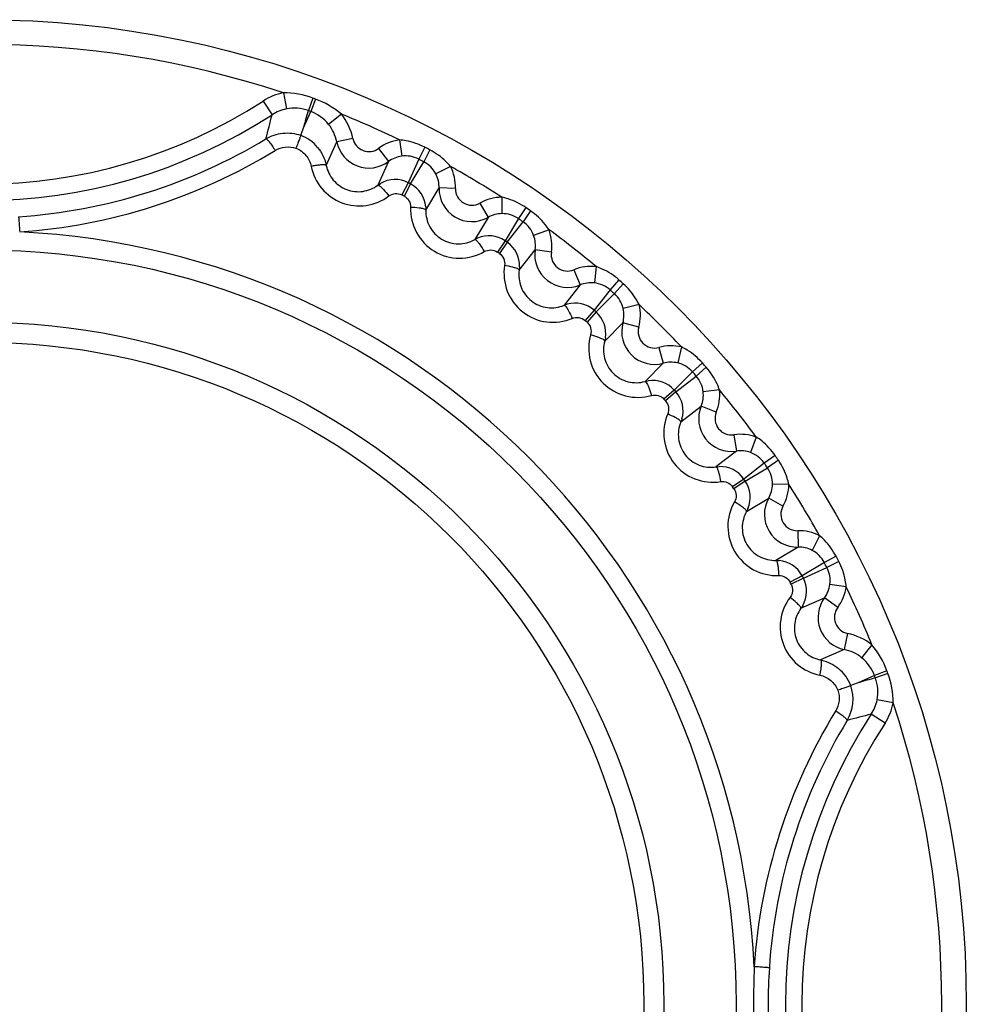
# Model space of a CAD drawing. Units: inches. Extents: x 0 to 64, y 0 to 40.
# Drawn here: x 29.2 to 29.7, y 6.1 to 6.6 of the extents above; entities that cross this region are included whole.
import ezdxf

# ---------------------------------------------------------------- set-up
doc = ezdxf.new("R2010")
doc.units = ezdxf.units.IN
doc.header["$MEASUREMENT"] = 0
doc.layers.add('1', color=7, linetype='Continuous')

msp = doc.modelspace()

# ---------------------------------------------------------------- linework, layer by layer
at = {"layer": '1', "linetype": 'Continuous'}
for p, q in [((29.33998135141934, 6.575495709030001), (29.34148425327368, 6.567768381722917)), ((29.35418262404141, 6.572933132494565), (29.35199572988779, 6.566945874061506)), ((29.35535093582882, 6.57250461637252), (29.35314795313587, 6.566523258931579)), ((29.33026314478155, 6.571575997344972), (29.33454228908079, 6.564967656884338)), ((29.34964942417525, 6.558695697289838), (29.3531479531477, 6.566523258927639)), ((29.36784140964767, 6.565277125144174), (29.36169905799414, 6.560354469494566)), ((29.3733320602264, 6.553586729805591), (29.36561959799417, 6.552002365990639)), ((29.39576085711224, 6.552912243337101), (29.39680233102172, 6.545109385419778)), ((29.3605828212028, 6.540667965699303), (29.36562000659649, 6.552002449785913)), ((29.38573188881696, 6.548845598372527), (29.39041870344295, 6.542520769108737)), ((29.40787994849018, 6.549365050400084), (29.40495360151772, 6.54370234230166)), ((29.41033357361221, 6.548087774006387), (29.40737343836417, 6.542442654974884)), ((29.40495360151385, 6.543702342305597), (29.39991830425788, 6.532366175793776)), ((29.36048387499022, 6.541122809341026), (29.3605828212028, 6.540667965699303)), ((29.39041946520672, 6.542519741163865), (29.38537327943902, 6.531201262738659)), ((29.40097552225791, 6.531815822939464), (29.407373438376, 6.542442654967008)), ((29.42019048925789, 6.5401949815497), (29.41320182921459, 6.536572795624487)), ((29.38537327943902, 6.531201262738659), (29.38591473995479, 6.531582605305598)), ((29.38591473995479, 6.531582605305598), (29.38665237972248, 6.532043133813474)), ((29.39991830425788, 6.532366175793776), (29.39689132508863, 6.526532303266233)), ((29.40097552225791, 6.531815822939464), (29.3979328975729, 6.525990094951261)), ((29.40836396484849, 6.519233069443395), (29.41474114634059, 6.529858675352845)), ((29.42261166856503, 6.529647200207172), (29.41474118343899, 6.52985867435677)), ((29.44481371186816, 6.525399856998511), (29.44489649362015, 6.517528236659924)), ((29.40831974324612, 6.520765856644186), (29.40836577336029, 6.519895338915834)), ((29.40836577336029, 6.519895338915834), (29.40836396484849, 6.519233069443395)), ((29.43436389863189, 6.522585747970947), (29.43824517749022, 6.515736527659922)), ((29.45641017530517, 6.520402158593001), (29.45281553036028, 6.515138291447322)), ((29.43824560647448, 6.51573577088827), (29.43185765867526, 6.505116634030014)), ((29.45281553035636, 6.515138291451262), (29.44643623427368, 6.504500271376461)), ((29.45868985064374, 6.518835381140246), (29.45506381284451, 6.513593089707175)), ((29.44741850078941, 6.503825178301661), (29.45506381285236, 6.513593089699299)), ((29.43244155719492, 6.505429146691416), (29.43322982301379, 6.505796346809529)), ((29.46751140489965, 6.50980016452214), (29.46013340384457, 6.507056681234729)), ((29.43185765867526, 6.505116634030014), (29.43244155719492, 6.505429146691416)), ((29.44643623427368, 6.504500271376461), (29.44272084753345, 6.499078779612692)), ((29.44741850078941, 6.5038251783056), (29.44368857772645, 6.498413677077256)), ((29.45321841914375, 6.490435790096939), (29.46084300170673, 6.500205011431575)), ((29.46862908591538, 6.499035937211112), (29.46084303840752, 6.500205005919771)), ((29.4533613270965, 6.491962545785906), (29.45330092452173, 6.491092902718986)), ((29.49014801762803, 6.492114504616627), (29.48927087313189, 6.484291469581187)), ((29.45330092452173, 6.491092902718986), (29.45321841914375, 6.490435790096939)), ((29.4794331420926, 6.490594883407962), (29.48245078050593, 6.483323707238668)), ((29.48245111406499, 6.483322903829219), (29.47481663382484, 6.47356141541189)), ((29.50104897656104, 6.485740804907959), (29.4968396215217, 6.48095425084891)), ((29.50312071740359, 6.48390788344339), (29.49888283292717, 6.479146570100873)), ((29.49683962151778, 6.480954250856787), (29.48921142721849, 6.471172965593002)), ((29.49010409891935, 6.470383196388273), (29.49888283293507, 6.479146570092997)), ((29.47481663382484, 6.47356141541189), (29.47543426576578, 6.473800439317401)), ((29.47543426576578, 6.473800439317401), (29.4762614064075, 6.474068836947335)), ((29.51077540121855, 6.473864936935517), (29.50311804815556, 6.472041055297723)), ((29.48921142721849, 6.471172965593002), (29.48486302076583, 6.466244676549685)), ((29.49010409891935, 6.470383196388273), (29.48574248203744, 6.465466594947323)), ((29.49422902961226, 6.456386778407953), (29.50298734828152, 6.465153978577241)), ((29.51057292189182, 6.463044733490644), (29.50298738403745, 6.465153968636304)), ((29.49439100189176, 6.45702893814024), (29.49422902961226, 6.456386778407953)), ((29.494556937065, 6.457884737793783), (29.49439100189176, 6.45702893814024)), ((29.53108794430511, 6.4535523941245), (29.52926394976976, 6.44589456783315)), ((29.52026774058862, 6.453349914789847), (29.52237675251774, 6.445765179250486)), ((29.52237698567922, 6.445764341179618), (29.51360978550986, 6.437006022510328)), ((29.54113089054533, 6.445897710301661), (29.53636957720278, 6.441659825825276)), ((29.53636957719493, 6.441659825833156), (29.52760620349022, 6.432881091817414)), ((29.52839597269491, 6.431988420116625), (29.53817725795869, 6.439616614415826)), ((29.54296381200987, 6.443825969459148), (29.53817725795079, 6.439616614419766)), ((29.51360978550986, 6.437006022510328), (29.51425194340356, 6.437167994372533)), ((29.51425194340356, 6.437167994372533), (29.5151056281083, 6.437333588321341)), ((29.52760620349022, 6.432881091817414), (29.52268960204924, 6.428519474935527)), ((29.52839597269491, 6.431988420116625), (29.52346768365555, 6.427640013663865)), ((29.54933751167528, 6.43292501023473), (29.54151497166345, 6.432047921435515)), ((29.53078442251388, 6.417593626722926), (29.54054591093109, 6.425228106963086)), ((29.54781789050986, 6.422210134990642), (29.54054594520676, 6.425228092734738)), ((29.53102344705712, 6.418211260435516), (29.53078442251388, 6.417593626722926)), ((29.53129244112012, 6.419040458679618), (29.53102344705712, 6.418211260435516)), ((29.55625894431302, 6.411406078813478), (29.55742788924215, 6.403620854844977)), ((29.56702317189172, 6.410288397774103), (29.56427951887207, 6.402909940774094)), ((29.55742801853353, 6.403619994604821), (29.54765879719889, 6.395995412041817)), ((29.57081609680125, 6.397840805750473), (29.56104818540359, 6.390195493687493)), ((29.57605838824219, 6.401466843537889), (29.57081609680915, 6.397840805742611)), ((29.57762516569096, 6.39918716820323), (29.57236129854533, 6.395592523262284)), ((29.54765879719889, 6.395995412041817), (29.54831590795084, 6.396077917230787)), ((29.54831590795084, 6.396077917230787), (29.54918341024216, 6.396138238868584)), ((29.56172327847838, 6.389213227171737), (29.57236129855323, 6.395592523254425)), ((29.56104818540359, 6.390195493687493), (29.55563668418313, 6.386465570624487)), ((29.56172327847838, 6.389213227171737), (29.55630178671458, 6.385497840431587)), ((29.58262286402567, 6.38759070451032), (29.57475173017519, 6.38767348132135)), ((29.56233964113198, 6.37463465157332), (29.57295877799021, 6.381022599372528)), ((29.57980875507292, 6.377140891530004), (29.57295881027756, 6.381022581073317)), ((29.56265215463981, 6.3752185517741), (29.56233964113198, 6.37463465157332)), ((29.56302019750592, 6.376008787171738), (29.56265215463981, 6.3752185517741)), ((29.58687020730912, 6.365388661463076), (29.58708165896269, 6.357519008970947)), ((29.59741798891537, 6.362967482100874), (29.59379557895869, 6.355978390191432)), ((29.58708168245482, 6.357518139238671), (29.57645607654536, 6.351140957746544)), ((29.57645607654536, 6.351140957746544), (29.5771183441359, 6.351142766297727)), ((29.5771183441359, 6.351142766297727), (29.57798672726187, 6.351096916738673)), ((29.5996656620689, 6.350150431274098), (29.58903883004137, 6.343752515155995)), ((29.6053107811083, 6.353110566510331), (29.59966566207288, 6.350150431266222)), ((29.60658805749807, 6.350656941388273), (29.60092534940361, 6.347730594419765)), ((29.58958918289568, 6.342695297155991), (29.60092534940753, 6.347730594407967)), ((29.58903883004137, 6.343752515155995), (29.58321310205315, 6.340709890474894)), ((29.58958918289568, 6.342695297155991), (29.58375531036813, 6.339668317986693)), ((29.61013525033275, 6.338537849762293), (29.6023328746752, 6.339579259482758)), ((29.58842426984063, 6.328150272337098), (29.59974274826578, 6.333196458104812)), ((29.60606860547443, 6.328508881715049), (29.59974277808465, 6.333196436010322)), ((29.58880561347053, 6.328691734439452), (29.58842426984063, 6.328150272337098)), ((29.58926721845478, 6.32943122637646), (29.58880561347053, 6.328691734439452)), ((29.61080973686029, 6.316109053155994), (29.60922571440756, 6.308398253230799)), ((29.60922545688783, 6.308396999494573), (29.59789097280122, 6.303359814100876)), ((29.62250013225002, 6.310618402518195), (29.6175769620217, 6.304475408797718)), ((29.59789097280122, 6.303359814100876), (29.59834582291933, 6.303260866400088)), ((29.62972762347442, 6.298127928726863), (29.62374626603349, 6.295924946033946)), ((29.62374626602957, 6.295924946045762), (29.61591870439179, 6.292426417073315)), ((29.63015613957293, 6.296959617065447), (29.62416888112011, 6.294772722904028)), ((29.63271871612403, 6.282758344329224), (29.62499201113587, 6.284261125203237)), ((29.62879900447842, 6.273040137770163), (29.6221906640414, 6.277319282061498))]:
    msp.add_line(p, q, dxfattribs=at)
for radius in [0.4724409448818841, 0.3619333643858224, 0.3272379580787362, 0.3176136977440907]:
    msp.add_circle((29.19537551428152, 6.138152507179615), radius, dxfattribs=at)
for centre, radius, start, end in [((29.19537551428152, 6.138152507179615), 0.460629921259837, 71.7037291382218, 108.2962709600049), ((29.19537551428152, 6.138152507179615), 0.4628756747322779, 69.78083654360836, 69.93487353140966), ((29.19537551428152, 6.779884790644182), 0.2481677380866112, 237.075453364217, 302.9245466136937), ((29.34526150018706, 6.548469095667802), 0.01966573643700764, 69.97472390740381, 101.0739175473997), ((28.98523161217526, 6.666792884545753), 0.3801122776141687, 343.4780733624786, 344.7709943982238), ((29.19537551428152, 6.138152507179615), 0.4565015261968449, 69.78083654238495, 69.93487352301874), ((29.19537551428152, 6.779884790644182), 0.2560405545826741, 237.0754533641045, 302.9245466139051), ((28.97714326037209, 6.649624637226847), 0.3672885378622003, 344.8119912445983, 346.6739747552858), ((29.34633804884061, 6.548073436443396), 0.01966648790157457, 38.64212126481316, 69.74069192869794), ((29.19537551428152, 6.138152507179615), 0.460629921259837, 64.21313839750289, 68.0119538297902), ((28.63766673546263, 6.822119945258351), 0.7591519501653453, 339.4071626488996, 339.696187894488), ((29.34132826374218, 6.536748356970957), 0.01964241928346433, 39.65411423377889, 69.1746636022063), ((29.38104403856892, 6.555170844691428), 0.007872982409448724, 191.6076502076303, 306.5433733074015), ((29.39862696900985, 6.53144418716386), 0.02165853654330683, 97.60427407600353, 126.5397943558959), ((29.38104542345866, 6.555173920781975), 0.015748031594488, 191.6181321969165, 306.5305374808951), ((29.19537551428152, 6.138152507179615), 0.4628756747322779, 62.3287982457068, 62.6712017542872), ((29.39864431969494, 6.531465936888278), 0.01376723118897621, 62.72366095868038, 97.68895555918311), ((29.19537551428152, 6.138152507179615), 0.4565015261968449, 62.32879824438649, 62.67120175538151), ((29.40096883189574, 6.530255894608739), 0.01376721148818881, 27.31101861579062, 62.27636486349698), ((29.19537551428152, 6.138152507179615), 0.460629921259837, 57.21313860739777, 60.78686140949355), ((29.40096106748626, 6.530229217884344), 0.02165842264566903, 358.4601292582141, 27.39579950590012), ((29.39357948782487, 6.520140497183554), 0.01377126759842503, 62.59399182490835, 120.1983821199991), ((29.19537551428152, 6.138152507179615), 0.4441195441062939, 62.42311732141623, 62.57688267849231), ((29.39459663262801, 6.519611011931584), 0.01377126155118094, 4.810502664620061, 62.40601499849168), ((29.43048376212403, 6.529438340195352), 0.01574827862598406, 178.4705394467992, 299.5294605519893), ((29.43048184311226, 6.529435176006388), 0.007873023240157387, 178.4568126130234, 299.5432964277194), ((29.19537551428152, 6.138152507179615), 0.437547126622042, 62.42311732129869, 62.57688267870153), ((29.4450421606083, 6.503742533396149), 0.02165853213779502, 90.60427556639941, 119.5397958373945), ((29.19537551428152, 6.138152507179615), 0.4628756747322779, 55.32879824569353, 55.67120175431115), ((29.445062037502, 6.503762013057568), 0.01376722054330692, 55.72364700399627, 90.68896951399682), ((29.19537551428152, 6.138152507179615), 0.4565015261968449, 55.32879824439485, 55.67120175538975), ((29.44722175285631, 6.502277692789846), 0.01376721149212582, 20.31101861978812, 55.27636485938489), ((29.19537551428152, 6.138152507179615), 0.3710517031023578, 2.788533278672646, 87.21146672130084), ((29.43865473099015, 6.493138228514255), 0.01377126759842503, 55.59399182521589, 113.1983821201002), ((29.19537551428152, 6.138152507179615), 0.460629921259837, 50.21313857608327, 53.78686140827826), ((29.44721079527369, 6.502252161152047), 0.02165842262204698, 351.4601292494678, 20.39579949711191), ((29.19537551428152, 6.138152507179615), 0.4441195441062939, 55.42311732141734, 55.57688267849873), ((29.43959976614371, 6.492488731207178), 0.0137712615314959, 357.8105209173859, 55.40601501859769), ((29.19537551428152, 6.138152507179615), 0.437547126622042, 55.42311732131853, 55.57688267871375), ((29.47641704844688, 6.497869267132362), 0.01574827862598406, 171.4705394326178, 292.5294605662045), ((29.47641475812799, 6.497866360400078), 0.007873023244094394, 171.4568126105233, 292.5432964302187), ((29.48773539991146, 6.470590769884335), 0.02165853279527533, 83.60427534410053, 112.5397956162987), ((29.48775749793901, 6.470607672388283), 0.01376723118897621, 48.72366095861454, 83.68895555929082), ((29.19537551428152, 6.138152507179615), 0.4628756747322779, 48.32879824569952, 48.67120175429945), ((29.19537551428152, 6.138152507179615), 0.4565015261968449, 48.32879824439572, 48.67120175538796), ((29.48972022647445, 6.468871223140251), 0.01376721148818881, 13.31101861547699, 48.27636486381446), ((29.48010324137999, 6.460843940376467), 0.01377126759842503, 48.59399182319878, 106.1983821229935), ((29.48970623911623, 6.468847217191414), 0.02165842254330683, 344.4601292239007, 13.39579947149909), ((29.19537551428152, 6.138152507179615), 0.460629921259837, 43.21313857340852, 46.78686140469845), ((29.19537551428152, 6.138152507179615), 0.4441195441062939, 48.42311732139034, 48.57688267848474), ((29.48096207857287, 6.460084113506376), 0.0137712615314959, 350.8105209174343, 48.40601501870162), ((29.19537551428152, 6.138152507179615), 0.437547126622042, 48.42311732131881, 48.57688267870612), ((29.51816065281696, 6.460937645715042), 0.01574827862598406, 164.4705394326057, 285.5294605662091), ((29.51815802532485, 6.460935039770167), 0.007873023244094394, 164.4568126100085, 285.5432964307079), ((29.52607022646657, 6.432483118128435), 0.02165853285039344, 76.60427532500309, 105.5397955974077), ((29.52609421966736, 6.432497201628433), 0.01376723118897621, 41.72366095869996, 76.68895555918516), ((29.19537551428152, 6.138152507179615), 0.4628756747322779, 41.32879824569695, 41.67120175429933), ((29.19537551428152, 6.138152507179615), 0.4565015261968449, 41.3287982445183, 41.67120175540618), ((29.52783053644293, 6.430534427766222), 0.01376738030314944, 6.311239895099288, 41.2761435842853), ((29.51730711716345, 6.423739066215056), 0.01377126759842503, 41.59399182208355, 99.19838212489555), ((29.19537551428152, 6.138152507179615), 0.4441195441062939, 41.42311732140249, 41.57688267861071), ((29.5180669531162, 6.422880237057576), 0.0137712615314959, 343.8105209170222, 41.40601501868246), ((29.52781388714374, 6.430512377490633), 0.02165842517716509, 337.4601301080745, 6.395800356969782), ((29.19537551428152, 6.138152507179615), 0.460629921259837, 36.21313857520406, 39.7868615298857), ((29.19537551428152, 6.138152507179615), 0.437547126622042, 41.42311732131104, 41.57688267870324), ((29.55509227423431, 6.419194041344969), 0.01574827862598406, 157.4705394326132, 278.5294605661908), ((29.55508934874609, 6.419191775033955), 0.007873023244094394, 157.4568126094006, 278.5432964313137), ((29.55947515652957, 6.389987674982763), 0.02165853281496037, 69.60427533769628, 98.5397956100858), ((29.55950068723428, 6.389998729435522), 0.01376723118897621, 34.72366095871551, 69.68895555929093), ((29.19537551428152, 6.138152507179615), 0.4565015261968449, 34.32879824438542, 34.67120175540416), ((29.19537551428152, 6.138152507179615), 0.4628756747322779, 34.32879824571308, 34.67120175430614), ((29.54971173425002, 6.382376754246536), 0.01377126759842503, 34.59399182129013, 92.19838212661084), ((29.56098502925005, 6.387839033144175), 0.01376721148818881, 359.3110186126985, 34.2763648665176), ((29.19537551428152, 6.138152507179615), 0.4441195441062939, 34.42311732141398, 34.57688267860491), ((29.55036124155322, 6.381431725959139), 0.0137712615314959, 336.8105209170834, 34.40601501868647), ((29.56096564960831, 6.387819124203229), 0.02165842276377927, 330.460129297416, 359.3957995448956), ((29.19537551428152, 6.138152507179615), 0.460629921259837, 29.2131385828146, 32.78686141510313), ((29.19537551428152, 6.138152507179615), 0.437547126622042, 34.42311732130101, 34.57688267871754), ((29.58666134721852, 6.373260754974893), 0.01574827857480296, 150.4705391593244, 271.5294608395982), ((29.58665816735243, 6.373258862089063), 0.007873023188976282, 150.4568121413124, 271.5432968994081), ((29.58745219956893, 6.343737949655992), 0.02165853265354305, 62.60427539169017, 91.53979566369907), ((29.58747888715948, 6.343745810140248), 0.01376723118897621, 27.72366095859298, 62.68895555929601), ((29.57683401441932, 6.337373621258362), 0.01377126761417306, 27.59399184159003, 85.19840005801437), ((29.19537551428152, 6.138152507179615), 0.4565015261968449, 27.32879824440919, 27.6712017553969), ((29.19537551428152, 6.138152507179615), 0.4628756747322779, 27.32879824570617, 27.67120175428064), ((29.58868896434456, 6.34142131610874), 0.01376721148818881, 352.3110186131876, 27.27636486608056), ((29.19537551428152, 6.138152507179615), 0.437547126622042, 27.42311732132379, 27.57688267870651), ((29.19537551428152, 6.138152507179615), 0.4441195441062939, 27.42311732139279, 27.57688267858669), ((29.57736351043116, 6.336356482053624), 0.0137712615314959, 329.8105209150917, 27.40601502059673), ((29.58866729983663, 6.341403919053626), 0.02165842620866116, 323.4601304549047, 352.3958007044189), ((29.19537551428152, 6.138152507179615), 0.460629921259837, 21.98804612439093, 25.78686157902633), ((29.61239693840753, 6.323822388522142), 0.01574803153543288, 143.4694039318929, 258.3818098926085), ((29.61239385135241, 6.323821032577257), 0.007872982397637701, 143.4566312750163, 258.3923545523033), ((29.60529642563984, 6.289115028817402), 0.01966650917322811, 20.25932531568278, 51.35786148780809), ((29.59398320259652, 6.284113794470962), 0.01962831917716512, 20.81432655902272, 50.35687855541917), ((29.19537551428152, 6.138152507179615), 0.4628756747322779, 20.06512648422087, 20.2191634563928), ((29.72401578096265, 5.928009015474903), 0.3801118526850348, 105.2290057553144, 106.5219282350036), ((29.19537551428152, 6.138152507179615), 0.4565015261968449, 20.06512649348736, 20.21916345760139), ((29.6056921213052, 6.288038494663869), 0.01966571854330685, 348.9260676904751, 20.02529062879263), ((29.59379382482086, 6.284541557982756), 0.01965888954330685, 328.875526130488, 19.45272040427089), ((29.87880885308857, 5.581876452750489), 0.7576229154921168, 110.3035276826094, 110.5931360286901), ((29.19537551428152, 6.138152507179615), 0.460629921259837, 341.7037285965285, 18.29627151422389), ((29.83710779774611, 6.138152507179615), 0.2560405545826741, 147.075453364122, 212.9245466137756), ((29.70684787495082, 5.91991935082136), 0.3672894692322791, 103.3260277931081, 105.1880065886927), ((29.83710779774611, 6.138152507179615), 0.2481677380866112, 147.0754533641947, 212.9245466137031), ((30.10388275659648, 6.138152507179615), 0.5381977225472376, 178.0778892652031, 181.9221107347967), ((29.83679261628549, 6.138152507179615), 0.2641091253622015, 176.2002708295882, 183.7997291704116)]:
    msp.add_arc(centre, radius, start, end, dxfattribs=at)
for points in [[(29.33998137432485, 6.575495715821347), (29.336552541939, 6.574829369675669), (29.33319459725004, 6.573475338049686), (29.33026314478155, 6.571575997344972)], [(29.35418262404141, 6.572933132494565), (29.34966440402957, 6.574583524144177), (29.34479148734454, 6.575522114321338), (29.33998135143906, 6.575495709045754)], [(29.36784140964375, 6.565277125171743), (29.36418902062013, 6.56840742609694), (29.3598648085453, 6.570842183648111), (29.35535093582882, 6.57250461637252)], [(29.34148419918313, 6.567768660085122), (29.33903487492722, 6.567292211305595), (29.33663637525399, 6.566324489907952), (29.33454228908465, 6.564967656884338)], [(29.37333206025789, 6.553586729758344), (29.37246706585631, 6.557804135518197), (29.37053383196655, 6.561917719707175), (29.36784141065556, 6.565277123545755)], [(29.36562000659649, 6.552002449785913), (29.36500203340358, 6.555015229132366), (29.36362188276576, 6.557954162144178), (29.36169878760438, 6.560354252821348)], [(29.35645117586813, 6.549283194986693), (29.35838748646262, 6.546947252518198), (29.35980313331299, 6.544079633077256), (29.36048377691145, 6.54112283578197)], [(29.39680233080912, 6.545109387022137), (29.39452650772643, 6.544805175360718), (29.39226401652957, 6.54388705453394), (29.39041946520672, 6.542519741163865)], [(29.41474114634059, 6.529858675352845), (29.41480322011614, 6.532153901329213), (29.41425753394685, 6.53453382449457), (29.41320139873039, 6.536572572600864)], [(29.44489649360435, 6.5175282382741), (29.44260056008466, 6.517503647226857), (29.44024304237212, 6.516868098258357), (29.43824560647448, 6.51573577088827)], [(29.46084300170673, 6.500205011431575), (29.46118433047843, 6.502475564250481), (29.46093275144295, 6.50490425024261), (29.46013294939178, 6.507056512337087)], [(29.48927087331299, 6.484291471187483), (29.48698905644295, 6.484546867348907), (29.48457165737204, 6.484203364801665), (29.48245111406499, 6.483322903829219)], [(29.50298734828152, 6.465153978577241), (29.50360284362011, 6.467366009526067), (29.50364912218708, 6.469807252234723), (29.50311757650593, 6.472040943041815)], [(29.52926395014373, 6.445894569404015), (29.5270302665532, 6.446426145404022), (29.52458902397836, 6.446379810108752), (29.52237698567922, 6.445764341179618)], [(29.54054591093109, 6.425228106963086), (29.54142639722249, 6.42734863975835), (29.54176984347839, 6.429766045872526), (29.5415144782894, 6.432047866211107)], [(29.56427951943897, 6.402909942289853), (29.5621272682028, 6.403709773557573), (29.55969857542721, 6.403961296266225), (29.55742801853353, 6.403619994604821)], [(29.57295877799021, 6.381022599372528), (29.57409112920675, 6.383020021750479), (29.57472662316343, 6.385377553317412), (29.57475124537604, 6.387673486502447)], [(29.59379557970283, 6.355978391628433), (29.59175684593117, 6.357034554518204), (29.58937690917128, 6.357580185608743), (29.58708168245482, 6.357518139238671)], [(29.59974274826578, 6.333196458104812), (29.60111008366346, 6.335040993100868), (29.6020281515689, 6.337303504754423), (29.60233239412401, 6.339579323707174)], [(29.62250013103744, 6.310618403313466), (29.61914071384456, 6.313310808207181), (29.61502713797836, 6.31524403536466), (29.61080973686029, 6.316109053155994)], [(29.61757725992328, 6.304475780502454), (29.61517716416733, 6.306398869325285), (29.61223823436819, 6.307779017211118), (29.60922545688783, 6.308396999494573)], [(29.62972762347442, 6.298127928726863), (29.62806519743901, 6.302641803907967), (29.62563044860826, 6.306966026722925), (29.62250013227367, 6.310618402541827)], [(29.59834584921066, 6.303260767573317), (29.60130261242716, 6.302580120502444), (29.60417042356892, 6.301164782565451), (29.60650614297447, 6.29922825370323)], [(29.6327187161437, 6.282758344344977), (29.63274511172244, 6.287568480344966), (29.6318065274902, 6.292441395648119), (29.63015613957293, 6.296959617065447)], [(29.62219066399808, 6.277319282093011), (29.62354750449413, 6.279413363392223), (29.62451522159654, 6.281811867270171), (29.62499166719101, 6.284261192124504)], [(29.62879900447842, 6.273040137770163), (29.63069836569491, 6.275971579435517), (29.63205238648629, 6.279329537297723), (29.63271872472637, 6.282758373341029)]]:
    msp.add_open_spline(points, degree=3, dxfattribs=at)
for points, knots in [([(29.21287781048233, 6.516041053372529), (29.23376170059652, 6.517429539246546), (29.27527373093506, 6.525208832549698), (29.31375536626183, 6.542610679655994), (29.33160290399019, 6.553399738742598)], [0, 0, 0, 0, 0.5008952918, 1, 1, 1, 1]), ([(29.33160290398627, 6.553399738734736), (29.33405814003743, 6.55488028394733), (29.33969563156109, 6.556780605498503), (29.34560617678153, 6.556067253163867), (29.34831154378941, 6.555107511246547)], [0, 0, 0, 0, 0.4996974996, 1, 1, 1, 1]), ([(29.33160335152957, 6.553398994549685), (29.33167467221068, 6.553429257514257), (29.33191505767917, 6.553329405037879), (29.33224237484842, 6.553054438581192), (29.332710950006, 6.552574593754407), (29.33352275152168, 6.551598148100869), (29.33467684421464, 6.550006506380392), (29.33558757454534, 6.548608614750481), (29.33606730461617, 6.547836992864656)], [0, 0, 0, 0, 0.0321886501, 0.0931860279, 0.1852272715, 0.3066140711, 0.6225090444, 1, 1, 1, 1]), ([(29.34834937359255, 6.555091537293777), (29.34834611632095, 6.555040609734732), (29.34827081207686, 6.554874430825283), (29.34816030219099, 6.554517235030012), (29.3479481084666, 6.553962899699293), (29.34754641604923, 6.552871364880403), (29.3469020679272, 6.551175575967015), (29.34635151731698, 6.549729507876464), (29.3460483513918, 6.548937288258347)], [0, 0, 0, 0, 0.0232992976, 0.08122044440000001, 0.1720872404, 0.2934364906, 0.6127197286, 1, 1, 1, 1]), ([(29.40787994849018, 6.549365050396144), (29.40506662360042, 6.550819192518194), (29.40101050315161, 6.552268003825287), (29.39681674881695, 6.552834333581192), (29.39576085711224, 6.552912243337101)], [0, 0, 0, 0, 0.7494453422, 1, 1, 1, 1]), ([(29.33606730518318, 6.547836994518203), (29.33752851461617, 6.548727880092997), (29.34088640552562, 6.549890696278034), (29.3444238861556, 6.549497362868586), (29.346048350876, 6.548937286856777)], [0, 0, 0, 0, 0.4989900014, 1, 1, 1, 1]), ([(29.346048350876, 6.548937286856777), (29.34787172018707, 6.548227138415829), (29.35120048915161, 6.545837820238667), (29.35294201389968, 6.542139232833161), (29.35332518201778, 6.54022961551426)], [0, 0, 0, 0, 0.5011653266, 1, 1, 1, 1]), ([(29.42019048920673, 6.540194981809531), (29.41952102868311, 6.541015222112684), (29.41665168722642, 6.544125715222911), (29.41313839438783, 6.546617290868582), (29.41033357361221, 6.548087774006387)], [0, 0, 0, 0, 0.2505540507, 1, 1, 1, 1]), ([(29.21342713351783, 6.508764845636311), (29.23502187067913, 6.510223555069381), (29.2779411352343, 6.51841724222685), (29.3176498510926, 6.536606170514251), (29.33606730518318, 6.547836994518203)], [0, 0, 0, 0, 0.5008370397, 1, 1, 1, 1]), ([(29.35606241083269, 6.540685164876464), (29.3558423749115, 6.540654791065435), (29.35492702112799, 6.540521157730794), (29.35401539472252, 6.540362361179618), (29.35332514635633, 6.540229524439447)], [0, 0, 0, 0, 0.2401228449, 1, 1, 1, 1]), ([(29.35332518201778, 6.54022961551426), (29.35409533718314, 6.536384438152052), (29.35763592967521, 6.528932100447332), (29.36766815682483, 6.521805274671745), (29.37989199555318, 6.520463938848895), (29.38748749919102, 6.523653880289856), (29.39062361092329, 6.525999670010329)], [0, 0, 0, 0, 0.2495829681, 0.5002377067, 0.7507467186, 1, 1, 1, 1]), ([(29.36058346682091, 6.540668098825282), (29.36053822494688, 6.540805815801662), (29.35998959114772, 6.540940570022137), (29.35913633715552, 6.5409707788804), (29.35771269210829, 6.540894250959145), (29.3566579433878, 6.540767372321344), (29.35606241083269, 6.540685164876464)], [0, 0, 0, 0, 0.09470628019999999, 0.2986928517, 0.6072273544, 1, 1, 1, 1]), ([(29.3605828212028, 6.540667965699303), (29.3610990848249, 6.538123965285912), (29.36346538484452, 6.533182209529997), (29.37013964922249, 6.528455951947326), (29.3782566779272, 6.5275541484237), (29.38329834402566, 6.52965636285284), (29.38537327943902, 6.531201262738659)], [0, 0, 0, 0, 0.2489156859, 0.5006207161999999, 0.7519426729, 1, 1, 1, 1]), ([(29.38537357382876, 6.53120086498669), (29.38544735619888, 6.531245938030001), (29.38571962921856, 6.531196692951273), (29.38636195820277, 6.530792048195352), (29.38688190754925, 6.530311281463078), (29.38726276946267, 6.529933962758349)], [0, 0, 0, 0, 0.1111802084, 0.310598556, 1, 1, 1, 1]), ([(29.38726276946267, 6.529933962758349), (29.38752419309253, 6.529674971187482), (29.38871389853745, 6.528424259872533), (29.38980292750989, 6.527081091569375), (29.39062361063191, 6.525999669427641)], [0, 0, 0, 0, 0.2132598111, 1, 1, 1, 1]), ([(29.39062361092329, 6.525999670010329), (29.39149478101382, 6.526651391313461), (29.39364747595869, 6.527491787325278), (29.3959205274075, 6.52703656708513), (29.39689132508863, 6.526532303266233)], [0, 0, 0, 0, 0.4986291996, 1, 1, 1, 1]), ([(29.39793289757682, 6.525990094951261), (29.39890279300988, 6.525484097935507), (29.4005794562737, 6.523883226679608), (29.40112577925004, 6.521637810931576), (29.40109160310828, 6.52055037819536)], [0, 0, 0, 0, 0.5013708017, 1, 1, 1, 1]), ([(29.45641017530517, 6.520402158589061), (29.45379503482877, 6.522188319061502), (29.44994571267523, 6.524120647132371), (29.4458522363642, 6.525193841100872), (29.44481371186816, 6.525399856998511)], [0, 0, 0, 0, 0.7494454974, 1, 1, 1, 1]), ([(29.40109160310828, 6.52055037819536), (29.40096255544688, 6.51642779759694), (29.40291944208866, 6.507927152699306), (29.41190081457682, 6.498511083817409), (29.42443110383272, 6.49500160846307), (29.4328556278997, 6.497264343443391), (29.43643494029732, 6.499313958734732)], [0, 0, 0, 0, 0.2493615356, 0.4999996725, 0.7506379076999999, 1, 1, 1, 1]), ([(29.40780193610044, 6.51965852803), (29.4074515463642, 6.519794254317411), (29.40656825194691, 6.520010284778031), (29.40433523096266, 6.520366634120567), (29.40244828478154, 6.520498345222919), (29.40109156737606, 6.520550311624504)], [0, 0, 0, 0, 0.1661013488, 0.3998333304, 1, 1, 1, 1]), ([(29.21287781045874, 6.516041053774103), (29.21290431384455, 6.515994612793776), (29.21289149155712, 6.515787824183551), (29.21295984546657, 6.515383056821353), (29.21299761062801, 6.514714734396147), (29.21307242084845, 6.513832674293791), (29.21314945053746, 6.512754311045761), (29.21327266298624, 6.511044157982752), (29.21336461796267, 6.509696391730795), (29.21342713351783, 6.508764845648109)], [0, 0, 0, 0, 0.0219822445, 0.07991517769999999, 0.1720507409, 0.2949933237, 0.4447005098, 0.6161776103000001, 1, 1, 1, 1]), ([(29.40836446730907, 6.519233056254414), (29.40835905549807, 6.519319359155997), (29.40816205758858, 6.519514973018197), (29.40794657198626, 6.519602502155998), (29.40780193610044, 6.51965852803)], [0, 0, 0, 0, 0.3579448974, 1, 1, 1, 1]), ([(29.40836396484849, 6.519233069443395), (29.40828462665553, 6.516508208238662), (29.40959873204139, 6.510871883392213), (29.41557455985242, 6.504625226970948), (29.42389546577368, 6.502281569348899), (29.42948904659653, 6.503767257931578), (29.43185765867526, 6.505116634030014)], [0, 0, 0, 0, 0.2483420707, 0.5000001817, 0.7516583320999999, 1, 1, 1, 1]), ([(29.46751140487606, 6.509800164789851), (29.46694689656101, 6.510695877860723), (29.46447801649413, 6.514132870581182), (29.46129455789179, 6.517034037093001), (29.45868985063976, 6.518835381140246)], [0, 0, 0, 0, 0.2505540507, 1, 1, 1, 1]), ([(29.43185790239966, 6.505116203364647), (29.43193662782483, 6.505151948632371), (29.43220086989572, 6.50506988888041), (29.43278909726189, 6.504589980077245), (29.43324658025392, 6.504049431022136), (29.43357861969889, 6.503628509411893)], [0, 0, 0, 0, 0.1111802077, 0.3105985552, 1, 1, 1, 1]), ([(29.43357861969889, 6.503628509411893), (29.43380653158863, 6.503339588797726), (29.43483494579334, 6.501953211474884), (29.43575216626579, 6.500487335691414), (29.43643493993511, 6.499313958191415)], [0, 0, 0, 0, 0.2132598111, 1, 1, 1, 1]), ([(29.43643494029732, 6.499313958734732), (29.43737904166341, 6.499854653274099), (29.43961810925396, 6.500426437585116), (29.44181874033268, 6.49969759520323), (29.44272084753345, 6.499078779612692)], [0, 0, 0, 0, 0.4986291996, 1, 1, 1, 1]), ([(29.44368857772645, 6.498413677081192), (29.44458957818313, 6.497793251171743), (29.44605864672644, 6.495999978715041), (29.44632725014765, 6.493704719931589), (29.44616080403739, 6.492629557778045)], [0, 0, 0, 0, 0.5013708012, 1, 1, 1, 1]), ([(29.44616080403739, 6.492629557778045), (29.44553029139178, 6.488553435951257), (29.44643661208079, 6.479877662407961), (29.45420352804535, 6.469437236734723), (29.46621271861613, 6.464426861880398), (29.47485021048624, 6.465646031848909), (29.47865262885239, 6.46724416206937)], [0, 0, 0, 0, 0.2493614437, 0.4999995843, 0.7506378944, 1, 1, 1, 1]), ([(29.45271240076971, 6.490926575758358), (29.45238116652956, 6.491103991707178), (29.45153078958072, 6.491426057880393), (29.44935785213983, 6.492051887907959), (29.44750103041935, 6.49241257848276), (29.44616076364377, 6.492629500573315)], [0, 0, 0, 0, 0.1661009099, 0.3998325824, 1, 1, 1, 1]), ([(29.50104897656104, 6.485740804907959), (29.49867100826185, 6.487832357679611), (29.49508587110046, 6.49021939744733), (29.4911536967619, 6.491783465789844), (29.49014801762803, 6.492114504616627)], [0, 0, 0, 0, 0.7494453422, 1, 1, 1, 1]), ([(29.45321888132088, 6.490435720990629), (29.45322402805709, 6.490522039648113), (29.45305234053751, 6.490740203376468), (29.45284912959255, 6.490853340955208), (29.45271240076971, 6.490926575758358)], [0, 0, 0, 0, 0.3579452614, 1, 1, 1, 1]), ([(29.45321841914375, 6.490435790096939), (29.45280759288391, 6.487740912313463), (29.45342501057286, 6.481986454155994), (29.45859501149016, 6.475058086675666), (29.46656827741936, 6.471717829900086), (29.47230122823032, 6.472510757624494), (29.47481663382484, 6.47356141541189)], [0, 0, 0, 0, 0.2483417603, 0.4999998905, 0.7516581962000001, 1, 1, 1, 1]), ([(29.51077540122645, 6.473864937203228), (29.51032426063193, 6.474822770022133), (29.50829264726974, 6.47853502471504), (29.50548648094298, 6.481802532380399), (29.50312071740359, 6.48390788344339)], [0, 0, 0, 0, 0.2505540507, 1, 1, 1, 1]), ([(29.4748168232461, 6.473560958254417), (29.47489931856893, 6.47358684300638), (29.47515251871067, 6.473473094431586), (29.47531144330122, 6.473303319715043), (29.47541556982486, 6.473188394636306)], [0, 0, 0, 0, 0.3579542642, 1, 1, 1, 1]), ([(29.47541556982486, 6.473188394636306), (29.47566781910837, 6.472909985573306), (29.47618598798238, 6.472162924951263), (29.47731882096264, 6.470206209104806), (29.47811794059646, 6.468492007215055), (29.4786526284272, 6.467244161577259)], [0, 0, 0, 0, 0.1660914215, 0.3998166304, 1, 1, 1, 1]), ([(29.47865262885239, 6.46724416206937), (29.47965558712008, 6.467665769344965), (29.48194764802167, 6.467960417963084), (29.48404305238387, 6.466968818793791), (29.48486302076583, 6.466244676553622)], [0, 0, 0, 0, 0.4986291996, 1, 1, 1, 1]), ([(29.48574248203744, 6.465466594947323), (29.48656115567519, 6.464740989266229), (29.48780072906504, 6.462782049175679), (29.48778760867918, 6.460471164380404), (29.48749137392724, 6.459424300998514)], [0, 0, 0, 0, 0.5013708012, 1, 1, 1, 1]), ([(29.48749137392724, 6.459424300998514), (29.48636881657683, 6.455455396593006), (29.48621108369889, 6.446733841809536), (29.49264772041147, 6.435424680636309), (29.50395678670668, 6.428988102482762), (29.51267847028157, 6.429145548061506), (29.51664730810046, 6.430268366825278)], [0, 0, 0, 0, 0.2493616305, 0.4999997398, 0.7506379413, 1, 1, 1, 1]), ([(29.49378662326581, 6.456935566120553), (29.49347947676188, 6.457152027703234), (29.49267468246262, 6.457575329396157), (29.49059420045478, 6.458461310309527), (29.48879516844295, 6.459045602628436), (29.48749132315163, 6.459424245053633)], [0, 0, 0, 0, 0.1661013487, 0.3998333301, 1, 1, 1, 1]), ([(29.49422902961226, 6.456386778407953), (29.49349284422647, 6.453762049852841), (29.49340436521072, 6.447975236014265), (29.49769148400202, 6.440468448970957), (29.50519824076184, 6.436181400092998), (29.51098508806103, 6.436269747876455), (29.51360978550986, 6.437006022510328)], [0, 0, 0, 0, 0.2483421669, 0.5000002493, 0.7516583656999999, 1, 1, 1, 1]), ([(29.49422951395081, 6.456386644053637), (29.49424514145869, 6.45647169262449), (29.49410131850198, 6.456709154030008), (29.49391340895875, 6.456846213868591), (29.49378662326581, 6.456935566120553)], [0, 0, 0, 0, 0.3579448977, 1, 1, 1, 1]), ([(29.54113089054533, 6.445897710301661), (29.53902554342324, 6.44826347439222), (29.53575803630122, 6.451069639841034), (29.5320457837737, 6.453101261356778), (29.53108794430511, 6.4535523941245)], [0, 0, 0, 0, 0.7494453422, 1, 1, 1, 1]), ([(29.54933751171853, 6.432925010526073), (29.54900647547049, 6.43393068562844), (29.5474423680335, 6.437862842923703), (29.54505536699412, 6.441447998364648), (29.54296381200987, 6.443825969459148)], [0, 0, 0, 0, 0.2505536244, 1, 1, 1, 1]), ([(29.51360991780905, 6.437005545679604), (29.51369495278152, 6.4370211838371), (29.51393240314377, 6.436877425793782), (29.51406945280121, 6.436689548518203), (29.5141587973406, 6.436562790242608)], [0, 0, 0, 0, 0.3579542642, 1, 1, 1, 1]), ([(29.5141587973406, 6.436562790242608), (29.51437523686423, 6.436255714943396), (29.51479849960043, 6.435451073896143), (29.51568442493897, 6.433370885502452), (29.51626867939569, 6.431572072825276), (29.51664730761621, 6.430268366384333)], [0, 0, 0, 0, 0.1660914215, 0.3998166304, 1, 1, 1, 1]), ([(29.51664730810046, 6.430268366825278), (29.51769417147051, 6.430564601636299), (29.52000505632878, 6.430577722029998), (29.52196399632879, 6.429338148537877), (29.52268960204924, 6.428519474935527)], [0, 0, 0, 0, 0.4986291996, 1, 1, 1, 1]), ([(29.52346768365555, 6.427640013663865), (29.52419182593508, 6.426820045321346), (29.52518342499025, 6.424724640876459), (29.52488877639178, 6.422432580037885), (29.52446716917132, 6.421429621750484)], [0, 0, 0, 0, 0.5013708012, 1, 1, 1, 1]), ([(29.52446716917132, 6.421429621750484), (29.52286929142326, 6.417627106285913), (29.52164984410439, 6.408989783451268), (29.52666026305712, 6.396980490360718), (29.53710061173433, 6.389213661002447), (29.54577647299021, 6.388307027152045), (29.54985256487998, 6.388937796935519)], [0, 0, 0, 0, 0.2493616305, 0.4999997398, 0.7506379413, 1, 1, 1, 1]), ([(29.530412194191, 6.418192239624489), (29.53013371714371, 6.418444519478818), (29.52938650915951, 6.41896274569536), (29.52742950865951, 6.420095669620551), (29.5257150936792, 6.420894853561503), (29.5244671119587, 6.421429572411899)], [0, 0, 0, 0, 0.1661013487, 0.3998333301, 1, 1, 1, 1]), ([(29.53078442251388, 6.417593626722926), (29.52973385059653, 6.415078180923711), (29.52894079588782, 6.409345283998512), (29.53228111193505, 6.401371983049696), (29.53920945463585, 6.396202045671746), (29.54496393454139, 6.395584495640243), (29.54765879719889, 6.395995412041817)], [0, 0, 0, 0, 0.2483421669, 0.5000002493, 0.7516583656999999, 1, 1, 1, 1]), ([(29.53078488686816, 6.41759343434104), (29.5308107627028, 6.417675944459148), (29.53069695104534, 6.417929163470955), (29.53052714554531, 6.418088102096927), (29.530412194191, 6.418192239624489)], [0, 0, 0, 0, 0.3579448977, 1, 1, 1, 1]), ([(29.57605838824219, 6.401466843537889), (29.57425704817524, 6.404071550856781), (29.57135588209258, 6.407255008518192), (29.56791889251781, 6.409723896411904), (29.56702317189172, 6.410288397774103)], [0, 0, 0, 0, 0.7494453422, 1, 1, 1, 1]), ([(29.58262286410041, 6.387590704766232), (29.58241684504139, 6.388629226644188), (29.58134365497051, 6.392722703262283), (29.5794113254272, 6.396572025065449), (29.57762516569096, 6.39918716820323)], [0, 0, 0, 0, 0.2505540507, 1, 1, 1, 1]), ([(29.54765887039969, 6.395994922640245), (29.5477451773445, 6.396000081077258), (29.54796333809259, 6.395828456663871), (29.54807646971852, 6.395625277648122), (29.54814970034846, 6.395488575848908)], [0, 0, 0, 0, 0.3579542642, 1, 1, 1, 1]), ([(29.54814970034846, 6.395488575848908), (29.548327103502, 6.395157412096943), (29.54864915022642, 6.394307185974885), (29.54927496081694, 6.392134535848914), (29.54963564021466, 6.390277928541821), (29.54985256434844, 6.38893779655756)], [0, 0, 0, 0, 0.1660914215, 0.3998166304, 1, 1, 1, 1]), ([(29.54985256487998, 6.388937796935519), (29.55092772703352, 6.389104243104818), (29.55322298587998, 6.388835639683553), (29.55501625823035, 6.387366571053622), (29.55563668418313, 6.386465570624487)], [0, 0, 0, 0, 0.4986291996, 1, 1, 1, 1]), ([(29.55630178671458, 6.385497840431587), (29.55692060234452, 6.384595733262287), (29.55764944460833, 6.382395102116615), (29.55707766032481, 6.380156034585134), (29.5565369658367, 6.379211933195368)], [0, 0, 0, 0, 0.5013708012, 1, 1, 1, 1]), ([(29.5565369658367, 6.379211933195368), (29.55448758843113, 6.375632493451263), (29.55222460596264, 6.367208165191425), (29.55573411321461, 6.354677771506378), (29.56515010207681, 6.345696475407951), (29.57365080424609, 6.343739278785911), (29.57777338529729, 6.343868596006381)], [0, 0, 0, 0, 0.2493616262, 0.4999997339, 0.7506379278, 1, 1, 1, 1]), ([(29.56085202648228, 6.376355322407957), (29.56056305385636, 6.376583261136307), (29.55917648497444, 6.377611760585118), (29.55771042044688, 6.378529065128426), (29.55653690302165, 6.379211891187492)], [0, 0, 0, 0, 0.2132678045, 1, 1, 1, 1]), ([(29.56233964113198, 6.37463465157332), (29.56099034430906, 6.372265988041818), (29.55950453650593, 6.366672472333164), (29.56184825336425, 6.358351521112677), (29.56809489633667, 6.352375766986704), (29.5737312228012, 6.351061525533943), (29.57645607654536, 6.351140957746544)], [0, 0, 0, 0, 0.2483421657, 0.500000249, 0.7516583595, 1, 1, 1, 1]), ([(29.56234007865953, 6.374634403990637), (29.56237581719887, 6.374713145896155), (29.56229369561618, 6.374977417057568), (29.56181368278544, 6.375565703526068), (29.56127302439967, 6.376023243439455), (29.56085202648228, 6.376355322407957)], [0, 0, 0, 0, 0.1111780096, 0.3106011401, 1, 1, 1, 1]), ([(29.6053107811083, 6.353110566510331), (29.60384030192722, 6.355915386864659), (29.60134872659256, 6.359428678722914), (29.598238237565, 6.362298027565434), (29.59741798891145, 6.362967482100874)], [0, 0, 0, 0, 0.7494453422, 1, 1, 1, 1]), ([(29.57645608955715, 6.351140463073307), (29.57654238184057, 6.351135064892222), (29.57673800069495, 6.350938132632375), (29.57682552776186, 6.350722680805603), (29.57688155278549, 6.350578073392217)], [0, 0, 0, 0, 0.3579542642, 1, 1, 1, 1]), ([(29.57688155278549, 6.350578073392217), (29.57701727489177, 6.350227758081196), (29.57723330462801, 6.349344621785917), (29.57758967108077, 6.347111899140248), (29.57772139851386, 6.345225174943391), (29.57777338472249, 6.343868595695362)], [0, 0, 0, 0, 0.1660914215, 0.3998166305, 1, 1, 1, 1]), ([(29.61013525043904, 6.338537850010326), (29.61005733099415, 6.339593738309542), (29.60949100962404, 6.343787491746546), (29.60804219769489, 6.347843613018195), (29.60658805749807, 6.350656941388273)], [0, 0, 0, 0, 0.2505540507, 1, 1, 1, 1]), ([(29.57777338529729, 6.343868596006381), (29.57886081803747, 6.343902772207166), (29.58110623384846, 6.34335644922292), (29.58270710499022, 6.341679785888278), (29.58321310205315, 6.340709890474894)], [0, 0, 0, 0, 0.4986291991, 1, 1, 1, 1]), ([(29.58375531036813, 6.339668317986693), (29.5842595742343, 6.338697520333149), (29.58471479434451, 6.336424468833151), (29.58387439836417, 6.334271773943392), (29.5832226771123, 6.333400603825289)], [0, 0, 0, 0, 0.5013708012, 1, 1, 1, 1]), ([(29.5832226771123, 6.333400603825289), (29.58087722645871, 6.330264415766223), (29.57768696592325, 6.322669350927654), (29.57902815783274, 6.310445470246538), (29.58615485851385, 6.300413172904026), (29.5936072518839, 6.296872042167795), (29.59745262261617, 6.296102174915838)], [0, 0, 0, 0, 0.249244245, 0.4997548046, 0.7504085641, 1, 1, 1, 1]), ([(29.58715751209257, 6.330039356667804), (29.58689846332879, 6.330300818695367), (29.58564754093902, 6.331490647514261), (29.58430416474221, 6.332579797904017), (29.58322258724218, 6.333400558463076)], [0, 0, 0, 0, 0.2132695163, 1, 1, 1, 1]), ([(29.58842426984063, 6.328150272337098), (29.5868795128564, 6.326075338203239), (29.58477715346265, 6.321033881388281), (29.58567887705715, 6.312916855077244), (29.59040508322244, 6.30624253194339), (29.59534687067918, 6.3038759818056), (29.59789097280122, 6.303359814100876)], [0, 0, 0, 0, 0.248049049, 0.4993725693, 0.7510765818999999, 1, 1, 1, 1]), ([(29.58842480958469, 6.328149872911894), (29.58846987677362, 6.328223676006395), (29.58842056245476, 6.328495992093007), (29.58801580327372, 6.329138405864658), (29.58753491536027, 6.329658437561509), (29.58715751209257, 6.330039356667804)], [0, 0, 0, 0, 0.1111777355, 0.3106018141, 1, 1, 1, 1]), ([(29.59789075003744, 6.30335873567568), (29.59802843435239, 6.303313545726851), (29.59816328248235, 6.302765114049688), (29.59819349950595, 6.301912113222915), (29.59811708421853, 6.300488840640252), (29.59799026493113, 6.299434343301662), (29.59790809431695, 6.298838936896143)], [0, 0, 0, 0, 0.09470088689999999, 0.2986746206, 0.6072066678, 1, 1, 1, 1]), ([(29.59790809431695, 6.298838936896143), (29.59787773417133, 6.298618947970962), (29.5977441543406, 6.297703762199298), (29.59758541316739, 6.296792302778048), (29.59745262000592, 6.296102173888269)], [0, 0, 0, 0, 0.2401156566, 1, 1, 1, 1]), ([(29.59745262261617, 6.296102174915838), (29.59936224012802, 6.295719007545763), (29.6030608272697, 6.293977481526078), (29.60545014575001, 6.290648712963087), (29.60616029404923, 6.288825343565435)], [0, 0, 0, 0, 0.4988346751, 1, 1, 1, 1]), ([(29.60616029404923, 6.288825343565435), (29.60672037000597, 6.287200878841041), (29.60711370381699, 6.283663398136301), (29.60595088669493, 6.280305507801657), (29.60506000163195, 6.278844298124504)], [0, 0, 0, 0, 0.5010100052, 1, 1, 1, 1]), ([(29.61234328454532, 6.291049521404023), (29.61230232215161, 6.291019069089064), (29.61212683790359, 6.290969051785918), (29.61178285745871, 6.290822372730801), (29.61122272704927, 6.290625789451269), (29.61013023906503, 6.290226403695371), (29.60841988248228, 6.289621410026079), (29.60696069584844, 6.289106337612683), (29.60616029482878, 6.288825343852839)], [0, 0, 0, 0, 0.0233020786, 0.0812263514, 0.172096042, 0.2934473142, 0.6127295113, 1, 1, 1, 1]), ([(29.60506000163195, 6.278844298124504), (29.59382901455319, 6.260426591573314), (29.57564012036426, 6.220717822309538), (29.56744663843114, 6.177798556809538), (29.5659878527382, 6.15620412641584)], [0, 0, 0, 0, 0.4991699182, 1, 1, 1, 1]), ([(29.61062274665164, 6.274379896443389), (29.6106530045335, 6.274451231459146), (29.61055310088, 6.274691640498517), (29.61027808175788, 6.27501899851427), (29.60979814289567, 6.275487630691426), (29.60882155440754, 6.276299519506395), (29.60722972898236, 6.277453717931579), (29.6058316919233, 6.278364531163859), (29.6050600014745, 6.27884429806938)], [0, 0, 0, 0, 0.0321895319, 0.0931904026, 0.1852356827, 0.3066257938, 0.6225210389, 1, 1, 1, 1]), ([(29.61062274586425, 6.274379896923701), (29.5998335336634, 6.256532113278034), (29.58243172980519, 6.218050431167807), (29.57465257289965, 6.176538401321352), (29.57326406047446, 6.155654803380411)], [0, 0, 0, 0, 0.4991116416, 1, 1, 1, 1]), ([(29.57326406004535, 6.155654803411903), (29.57321761516738, 6.15568130323474), (29.5730108289784, 6.155668489159932), (29.57260605336819, 6.155736835455215), (29.57193773154529, 6.155774604817417), (29.57105566979726, 6.155849413187493), (29.56997730773429, 6.155926443439469), (29.56826715763191, 6.156049655498506), (29.56691939430124, 6.156141610648124), (29.56598785039176, 6.15620412630167)], [0, 0, 0, 0, 0.0219829058, 0.07991630570000001, 0.1720521229, 0.2949947518, 0.4447017896, 0.6161785752000001, 1, 1, 1, 1])]:
    msp.add_open_spline(points, degree=3, knots=knots, dxfattribs=at)

doc.saveas('drawing.dxf')
